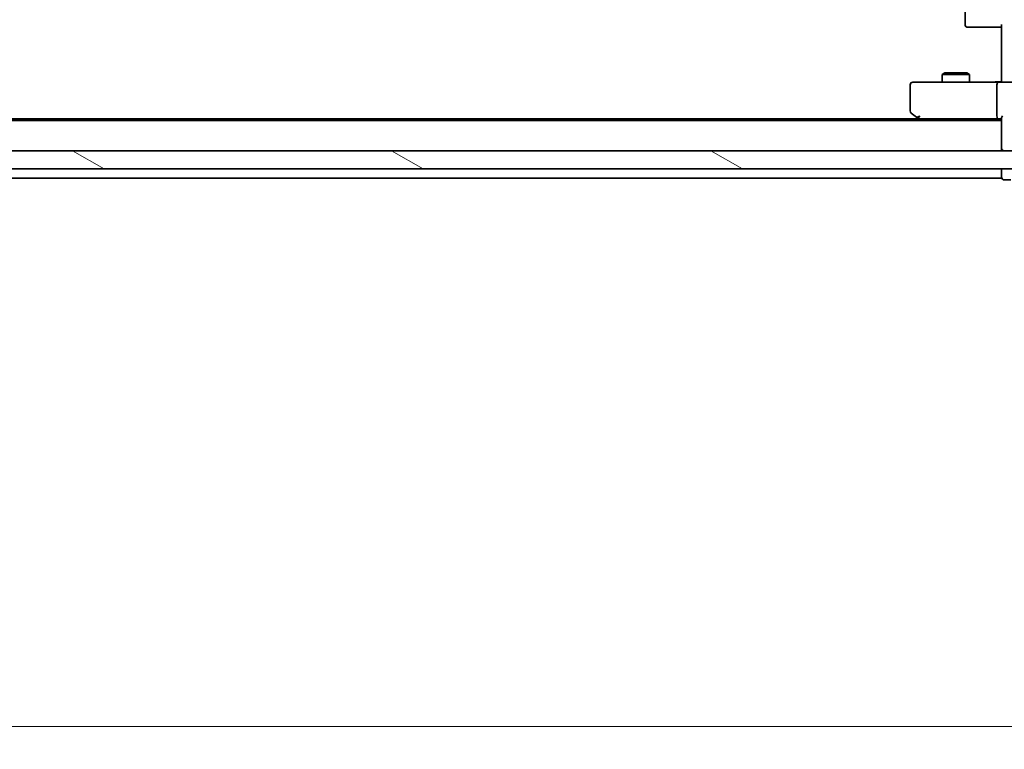
# Model space of a CAD drawing. Units: millimetres. Extents: x 36 to 9676, y 20 to 1565.
# Drawn here: x 2412 to 2520, y 1136 to 1216 of the extents above; entities that cross this region are included whole.
import ezdxf

# ---------------------------------------------------------------- set-up
doc = ezdxf.new("R2010")
doc.units = ezdxf.units.MM
doc.header["$LTSCALE"] = 2.5
doc.layers.get('Defpoints').update_dxf_attribs({"lineweight": 25})
for name, color, linetype, lineweight in [('Dimension (ISO)', 7, 'Continuous', 18), ('Hatch (ISO)', 1, 'Continuous', 18), ('Visible (ISO)', 7, 'Continuous', 35)]:
    doc.layers.add(name, color=color, linetype=linetype, lineweight=lineweight)
doc.styles.add('Note Text (TK)', font='MS PGothic.ttf')
doc.dimstyles.new('Default - Method 1b (TK)', dxfattribs={"dimscale": 2.5, "dimtxt": 2.5, "dimasz": 2.5, "dimexe": 1, "dimexo": 1.5, "dimgap": 1, "dimtad": 1, "dimrnd": 1e-08, "dimdsep": 46, "dimtxsty": 'Note Text (TK)', "dimblk": 'OPEN', "dimcen": 0.09, "dimdle": 5, "dimclrd": 100, "dimclre": 100, "dimclrt": 7, "dimadec": 1, "dimazin": 1, "dimtfac": 1, "dimtmove": 0, "dimatfit": 3, "dimldrblk": 'OPEN', "dimfxl": 1, "dimtolj": 1, "dimlwd": -1, "dimlwe": -1, "dimarcsym": 0})

# ---------------------------------------------------------------- blocks, each defined once
blk = doc.blocks.new('_Open')
at = {"color": 0, "linetype": 'ByBlock', "lineweight": -2}
for p, q in [((-1, 0.167), (0, 0)), ((-1, -0.167), (0, 0)), ((0, 0), (-1, 0))]:
    blk.add_line(p, q, dxfattribs=at)
blk = doc.blocks.new('*D31')
at = {"layer": 'Defpoints', "color": 0}
for p in [(2191.84, 1204.81), (2537.84, 1204.81), (2537.84, 1138.81)]:
    blk.add_point(p, dxfattribs=at)
at = {"layer": 'Dimension (ISO)', "color": 100}
for p, q in [((2191.84, 1201.06), (2191.84, 1136.31)), ((2537.84, 1201.06), (2537.84, 1136.31)), ((2199.34, 1138.81), (2530.34, 1138.81))]:
    blk.add_line(p, q, dxfattribs=at)
at = {"layer": 'Dimension (ISO)', "color": 100, "xscale": 7.5, "yscale": 7.5, "zscale": 7.5, "rotation": 180}
blk.add_blockref('_Open', (2191.84, 1138.81), dxfattribs=at)
at = {"layer": 'Dimension (ISO)', "color": 100, "xscale": 7.5, "yscale": 7.5, "zscale": 7.5}
blk.add_blockref('_Open', (2537.84, 1138.81), dxfattribs=at)
at = {"layer": 'Dimension (ISO)', "color": 7, "insert": (2350.89, 1148.18), "char_height": 13.75, "attachment_point": 4, "style": 'Note Text (TK)'}
blk.add_mtext('\\A1;346', dxfattribs=at)

msp = doc.modelspace()

# ---------------------------------------------------------------- hatches: boundary and pattern name
at = {"layer": 'Hatch (ISO)'}
h = msp.add_hatch(dxfattribs=at)
h.set_pattern_fill('ANSI31', color=256, scale=139.7, angle=105.000246, style=0)
h.set_pattern_definition([(150.0002, (944, -24), (-8.73119, -15.123), [])])
h.paths.add_polyline_path([(2202.0853, 1201.8052), (2202.0853, 1199.8052), (2527.5853, 1199.8052), (2527.5853, 1201.8052)])

# ---------------------------------------------------------------- linework, layer by layer
at = {"layer": 'Visible (ISO)'}
for p, q in [((2515.8353, 1358.0052), (2515.8353, 1215.6052)), ((2516.1939, 1215.3052), (2516.1353, 1215.3052)), ((2516.1939, 1215.3052), (2516.901, 1215.3052)), ((2517.0424, 1215.3052), (2516.901, 1215.3052)), ((2517.0424, 1215.3052), (2519.4211, 1215.3052)), ((2519.8353, 1215.3052), (2519.4211, 1215.3052)), ((2519.8353, 1209.8052), (2519.8353, 1215.6052)), ((2513.642, 1210.3086), (2513.3353, 1210.1552)), ((2513.642, 1210.3086), (2516.0285, 1210.3086)), ((2516.0285, 1210.3086), (2516.3353, 1210.1552)), ((2510.8987, 1209.3052), (2510.1353, 1209.3052)), ((2519.4595, 1209.3052), (2510.8987, 1209.3052)), ((2516.3353, 1210.1552), (2513.3353, 1210.1552)), ((2513.3353, 1209.3052), (2513.3353, 1210.1552)), ((2516.3353, 1209.3052), (2516.3353, 1210.1552)), ((2519.4595, 1209.3052), (2521.6353, 1209.3052)), ((2519.8353, 1209.8052), (2519.8353, 1209.5303)), ((2519.8353, 1209.313), (2519.8353, 1209.5303)), ((2509.8353, 1209.0052), (2509.8353, 1206.1552)), ((2519.3353, 1209.0052), (2519.3353, 1205.6052)), ((2519.8353, 1205.1052), (2209.8353, 1205.1052)), ((2510.7686, 1205.3052), (2218.9019, 1205.3052)), ((2509.9553, 1205.9152), (2510.6886, 1205.3652)), ((2510.6886, 1205.3652), (2511.0353, 1205.1052)), ((2510.8987, 1205.6052), (2510.7431, 1205.4496)), ((2510.8686, 1205.3052), (2519.4595, 1205.3052)), ((2519.4595, 1205.3052), (2519.8353, 1205.3052)), ((2519.8353, 1205.3931), (2519.8353, 1202.1052)), ((2527.5853, 1201.8052), (2202.0853, 1201.8052)), ((2519.8353, 1202.1052), (2519.8353, 1201.8052)), ((2202.0853, 1199.8052), (2527.5853, 1199.8052)), ((2519.8353, 1199.8052), (2519.8353, 1199.1052)), ((2209.8353, 1198.8052), (2519.8353, 1198.8052)), ((2519.8353, 1199.1052), (2519.8353, 1198.8052)), ((2520.1353, 1198.6052), (2520.8353, 1198.6052))]:
    msp.add_line(p, q, dxfattribs=at)
for centre, start, end in [((2516.1353, 1215.6052), 180, 270), ((2510.1353, 1209.0052), 90, 180), ((2510.1353, 1206.1552), 180, 233.130102), ((2510.8686, 1205.6052), 233.130102, 246.562021), ((2510.8686, 1205.6052), 246.562004, 270), ((2520.1353, 1202.1052), 180, 270), ((2520.1353, 1198.9052), 180, 270)]:
    msp.add_arc(centre, 0.3, start, end, dxfattribs=at)
for centre, major_axis, ratio, start_param, end_param in [((2519.4595, 1209.0052), (0, -0.3), 0.41421356, 3.14159265, 4.71238898), ((2510.8987, 1205.5827), (0.2411, -0.4823), 0.37002441, 4.52944541, 4.80417225), ((2519.4595, 1205.6052), (0, -0.3), 0.41421356, 4.71238898, 6.28318531), ((2520.1353, 1205.6052), (-0.2772, -0.2772), 0.41421356, 5.10508806, 5.89048623)]:
    msp.add_ellipse(centre, major_axis=major_axis, ratio=ratio, start_param=start_param, end_param=end_param, dxfattribs=at)
for points, knots in [([(2518.6727, 1209.3052), (2518.7421, 1209.3052), (2518.8139, 1209.3077), (2518.9623, 1209.3147), (2519.0389, 1209.3191), (2519.1959, 1209.3264), (2519.2763, 1209.3293), (2519.4382, 1209.3312), (2519.5196, 1209.3303), (2519.6799, 1209.3252), (2519.7587, 1209.3212), (2519.8353, 1209.3172)], [0, 0, 0, 0, 0.022954349, 0.022954349, 0.045908698, 0.045908698, 0.068863048, 0.068863048, 0.091817397, 0.091817397, 0.114771746, 0.114771746, 0.114771746, 0.114771746]), ([(2510.7493, 1205.33), (2510.7482, 1205.3327), (2510.7472, 1205.3356), (2510.7422, 1205.3524), (2510.7394, 1205.3738), (2510.7393, 1205.4108), (2510.7406, 1205.4304), (2510.7431, 1205.4496)], [0.250886766, 0.250886766, 0.250886766, 0.250886766, 0.2528779694, 0.2528779694, 0.2619584182, 0.2619584182, 0.268388032, 0.268388032, 0.268388032, 0.268388032])]:
    msp.add_open_spline(points, degree=3, knots=knots, dxfattribs=at)

# ---------------------------------------------------------------- dimensions: what is measured, and where the dimension line sits
at = {"layer": 'Dimension (ISO)', "color": 100}
dim = msp.add_linear_dim(base=(2537.8353, 1138.8052), p1=(2191.8353, 1204.8052), p2=(2537.8353, 1204.8052), dimstyle='Default - Method 1b (TK)', override={"dimtxt": 5.5, "dimasz": 3, "dimgap": 1, "dimdec": 0, "dimtol": 0, "dimlim": 0, "dimtp": 0, "dimtm": 0, "dimtdec": 0, "dimtofl": 0, "dimatfit": 1}, dxfattribs=at)
dim.commit()
dim.dimension.update_dxf_attribs({"geometry": '*D31', "text_midpoint": (2364.8353, 1138.8052), "dimtype": 160})

doc.saveas('drawing.dxf')
